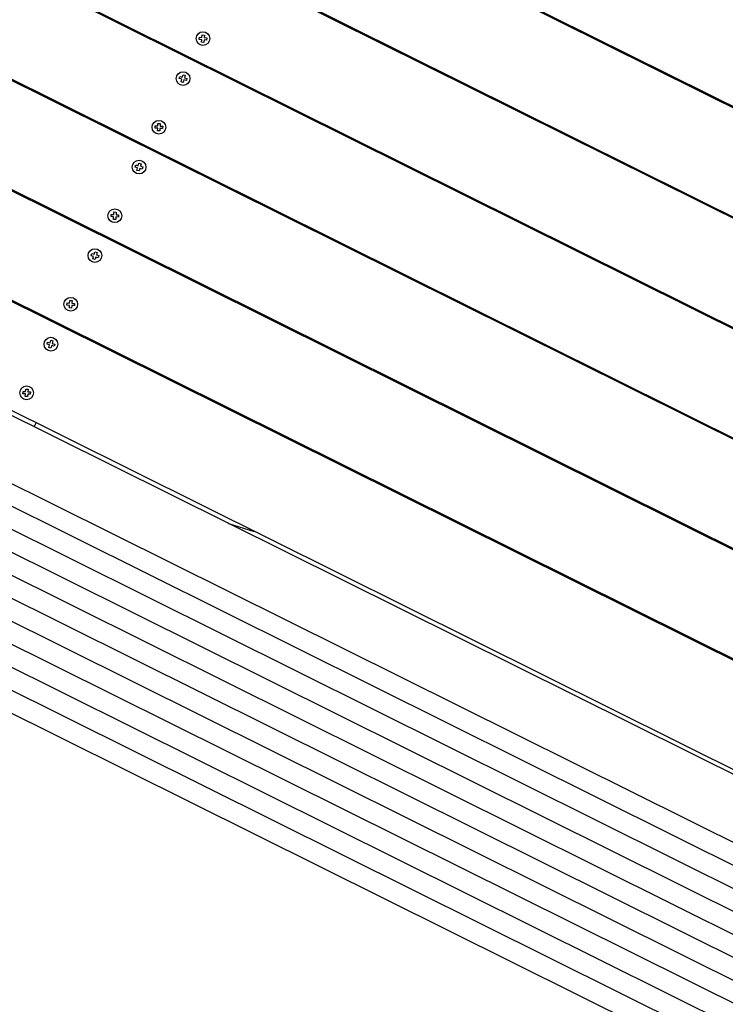
# Paper-space layout 'Основные габаритные размеры' of a CAD drawing. Units: millimetres. Extents: x 4.7 to 18.6, y 4.4 to 11.6.
# Drawn here: x 13.3 to 14, y 8.5 to 9.4 of the extents above; entities that cross this region are included whole.
import ezdxf

# ---------------------------------------------------------------- set-up
doc = ezdxf.new("R2010")
doc.units = ezdxf.units.MM
doc.header["$LTSCALE"] = 100
doc.header["$PDSIZE"] = -1
doc.linetypes.add('SLD-Сплошная', pattern=[0])
doc.layers.add('ПРИМЕЧАНИЯ', color=7, linetype='SLD-Сплошная')
doc.styles.add('SLDTEXTSTYLE1', font='isocpeui_0.ttf')
doc.dimstyles.new('SLDDIMSTYLE2', dxfattribs={"dimtxt": 0.3, "dimasz": 0.3, "dimexe": 0, "dimexo": 0.0625, "dimgap": 0.075, "dimtad": 2, "dimrnd": 1e-09, "dimzin": 12, "dimdsep": 46, "dimtxsty": 'SLDTEXTSTYLE1', "dimsah": 1, "dimcen": 0.09, "dimadec": 0, "dimazin": 3, "dimtfac": 1, "dimtdec": 3, "dimtofl": 0, "dimtmove": 0, "dimatfit": 3, "dimfxl": 1, "dimfrac": 2, "dimtolj": 1, "dimtzin": 12, "dimarcsym": 0})
doc.dimstyles.new('SLDDIMSTYLE4', dxfattribs={"dimtxt": 0.3, "dimasz": 0.3, "dimexe": 0, "dimexo": 0.0625, "dimgap": 0.075, "dimtad": 2, "dimrnd": 1e-09, "dimzin": 12, "dimdsep": 46, "dimtxsty": 'SLDTEXTSTYLE1', "dimsah": 1, "dimcen": 0.09, "dimadec": 0, "dimazin": 3, "dimtfac": 1, "dimtdec": 3, "dimtmove": 0, "dimatfit": 0, "dimfxl": 1, "dimfrac": 2, "dimtolj": 1, "dimtzin": 12, "dimarcsym": 0})

# ---------------------------------------------------------------- blocks, each defined once
blk = doc.blocks.new('_D_4')
at = {"layer": 'Defpoints', "color": 0, "transparency": 16777216}
for p in [(8.01156, 11.64336), (6.77286, 6.55353), (18.15613, 6.55353)]:
    blk.add_point(p, dxfattribs=at)
at = {"layer": 'ПРИМЕЧАНИЯ', "color": 0, "lineweight": -2, "transparency": 16777216}
for p, q in [((8.07406, 11.64336), (18.15613, 11.64336)), ((18.15613, 11.34336), (18.15613, 6.85353)), ((6.83536, 6.55353), (18.15613, 6.55353))]:
    blk.add_line(p, q, dxfattribs=at)
at = {"layer": 'ПРИМЕЧАНИЯ', "color": 0, "transparency": 16777216}
for points in [[(18.10613, 11.34336), (18.20613, 11.34336), (18.15613, 11.64336)], [(18.10613, 6.85353), (18.20613, 6.85353), (18.15613, 6.55353)]]:
    blk.add_solid(points, dxfattribs=at)
at = {"layer": 'ПРИМЕЧАНИЯ', "color": 0, "lineweight": 18, "transparency": 16777216, "insert": (18.23113, 9.09845), "char_height": 0.3, "attachment_point": 2, "rotation": 90, "style": 'SLDTEXTSTYLE1'}
blk.add_mtext('\\A1;5.09м', dxfattribs=at)
blk = doc.blocks.new('_D_5')
at = {"layer": 'Defpoints', "color": 0, "transparency": 16777216}
for p in [(4.68518, 9.23454), (16.8714, 9.23454), (16.8714, 4.85574)]:
    blk.add_point(p, dxfattribs=at)
at = {"layer": 'ПРИМЕЧАНИЯ', "color": 0, "lineweight": -2, "transparency": 16777216}
for p, q in [((4.68518, 9.17204), (4.68518, 4.85574)), ((16.8714, 9.17204), (16.8714, 4.85574)), ((4.98518, 4.85574), (16.5714, 4.85574))]:
    blk.add_line(p, q, dxfattribs=at)
at = {"layer": 'ПРИМЕЧАНИЯ', "color": 0, "transparency": 16777216}
for points in [[(4.98518, 4.90574), (4.98518, 4.80574), (4.68518, 4.85574)], [(16.5714, 4.90574), (16.5714, 4.80574), (16.8714, 4.85574)]]:
    blk.add_solid(points, dxfattribs=at)
at = {"layer": 'ПРИМЕЧАНИЯ', "color": 0, "lineweight": 18, "transparency": 16777216, "insert": (10.77829, 4.78074), "char_height": 0.3, "attachment_point": 2, "style": 'SLDTEXTSTYLE1'}
blk.add_mtext('\\A1;12.19м', dxfattribs=at)
blk = doc.blocks.new('_D_10')
at = {"layer": 'Defpoints', "color": 0, "transparency": 16777216}
for p in [(6.18683, 9.23239), (15.36974, 9.23239), (6.18683, 5.55353)]:
    blk.add_point(p, dxfattribs=at)
at = {"layer": 'ПРИМЕЧАНИЯ', "color": 0, "lineweight": -2, "transparency": 16777216}
for p, q in [((6.18683, 9.16989), (6.18683, 5.55353)), ((15.36974, 9.16989), (15.36974, 5.55353)), ((15.06974, 5.55353), (6.48683, 5.55353))]:
    blk.add_line(p, q, dxfattribs=at)
at = {"layer": 'ПРИМЕЧАНИЯ', "color": 0, "transparency": 16777216}
for points in [[(6.48683, 5.60353), (6.48683, 5.50353), (6.18683, 5.55353)], [(15.06974, 5.60353), (15.06974, 5.50353), (15.36974, 5.55353)]]:
    blk.add_solid(points, dxfattribs=at)
at = {"layer": 'ПРИМЕЧАНИЯ', "color": 0, "transparency": 16777216, "insert": (10.77829, 5.47853), "char_height": 0.3, "attachment_point": 2, "style": 'SLDTEXTSTYLE1'}
blk.add_mtext('\\A1;9.18м', dxfattribs=at)
blk = doc.blocks.new('_D_11')
at = {"layer": 'Defpoints', "color": 0, "transparency": 16777216}
for p in [(13.54502, 10.14336), (17.49015, 10.14336), (14.78142, 8.05514)]:
    blk.add_point(p, dxfattribs=at)
at = {"layer": 'ПРИМЕЧАНИЯ', "color": 0, "lineweight": -2, "transparency": 16777216}
for p, q in [((13.60752, 10.14336), (17.49015, 10.14336)), ((17.49015, 8.35514), (17.49015, 9.84336)), ((14.84392, 8.05514), (17.49015, 8.05514))]:
    blk.add_line(p, q, dxfattribs=at)
at = {"layer": 'ПРИМЕЧАНИЯ', "color": 0, "transparency": 16777216}
for points in [[(17.44015, 9.84336), (17.54015, 9.84336), (17.49015, 10.14336)], [(17.44015, 8.35514), (17.54015, 8.35514), (17.49015, 8.05514)]]:
    blk.add_solid(points, dxfattribs=at)
at = {"layer": 'ПРИМЕЧАНИЯ', "color": 0, "transparency": 16777216, "insert": (17.56515, 9.09925), "char_height": 0.3, "attachment_point": 2, "rotation": 90, "style": 'SLDTEXTSTYLE1'}
blk.add_mtext('\\A1;2.09м', dxfattribs=at)

psp = doc.layouts.new('Основные габаритные размеры')

# ---------------------------------------------------------------- linework, layer by layer
at = {"color": 7, "linetype": 'SLD-Сплошная', "lineweight": 25}
for p, q in [((15.10283, 8.78461), (13.31226, 9.6756)), ((15.10238, 8.78371), (13.31182, 9.67471)), ((15.06229, 8.70314), (13.27172, 9.59413)), ((15.06184, 8.70224), (13.27128, 9.59324)), ((15.02175, 8.62167), (13.23118, 9.51266)), ((15.0213, 8.62077), (13.23074, 9.51177)), ((14.98121, 8.54019), (13.19064, 9.43119)), ((14.98076, 8.5393), (13.1902, 9.43029)), ((13.47428, 9.41247), (13.47441, 9.41457)), ((13.47441, 9.41457), (13.47676, 9.41442)), ((13.47676, 9.41442), (13.4769, 9.41677)), ((13.4769, 9.41677), (13.479, 9.41664)), ((13.479, 9.41664), (13.47885, 9.41429)), ((13.47885, 9.41429), (13.4812, 9.41415)), ((13.4812, 9.41415), (13.48107, 9.41205)), ((13.45008, 9.40262), (13.45053, 9.40351)), ((13.47663, 9.41233), (13.47428, 9.41247)), ((13.47648, 9.40998), (13.47663, 9.41233)), ((13.47858, 9.40985), (13.47648, 9.40998)), ((13.47872, 9.4122), (13.47858, 9.40985)), ((13.48107, 9.41205), (13.47872, 9.4122)), ((13.48589, 9.3848), (13.48634, 9.38569)), ((13.45592, 9.3765), (13.45648, 9.37853)), ((13.45818, 9.37587), (13.45592, 9.3765)), ((13.45648, 9.37853), (13.45874, 9.3779)), ((13.45874, 9.3779), (13.45937, 9.38016)), ((13.45937, 9.38016), (13.4614, 9.3796)), ((13.4614, 9.3796), (13.46077, 9.37733)), ((13.46077, 9.37733), (13.46303, 9.3767)), ((13.46303, 9.3767), (13.46247, 9.37468)), ((13.45755, 9.37361), (13.45818, 9.37587)), ((13.45957, 9.37305), (13.45755, 9.37361)), ((13.4602, 9.37531), (13.45957, 9.37305)), ((13.46247, 9.37468), (13.4602, 9.37531)), ((14.94067, 8.45872), (13.1501, 9.34972)), ((13.75598, 9.35316), (13.75561, 9.35223)), ((13.75561, 9.35223), (13.75598, 9.35316)), ((14.94022, 8.45783), (13.14966, 9.34882)), ((13.43374, 9.331), (13.43387, 9.33309)), ((13.43387, 9.33309), (13.43622, 9.33295)), ((13.43622, 9.33295), (13.43636, 9.3353)), ((13.43636, 9.3353), (13.43846, 9.33517)), ((13.43846, 9.33517), (13.43831, 9.33282)), ((13.43831, 9.33282), (13.44066, 9.33268)), ((13.44066, 9.33268), (13.44053, 9.33058)), ((13.40954, 9.32115), (13.40999, 9.32204)), ((13.43609, 9.33085), (13.43374, 9.331)), ((13.43594, 9.32851), (13.43609, 9.33085)), ((13.43804, 9.32838), (13.43594, 9.32851)), ((13.43818, 9.33073), (13.43804, 9.32838)), ((13.44053, 9.33058), (13.43818, 9.33073)), ((13.44535, 9.30333), (13.4458, 9.30422)), ((13.41538, 9.29503), (13.41594, 9.29706)), ((13.41764, 9.2944), (13.41538, 9.29503)), ((13.41594, 9.29706), (13.4182, 9.29642)), ((13.4182, 9.29642), (13.41883, 9.29869)), ((13.41883, 9.29869), (13.42086, 9.29813)), ((13.42086, 9.29813), (13.42023, 9.29586)), ((13.42023, 9.29586), (13.42249, 9.29523)), ((13.42249, 9.29523), (13.42193, 9.29321)), ((13.41701, 9.29214), (13.41764, 9.2944)), ((13.41903, 9.29157), (13.41701, 9.29214)), ((13.41966, 9.29384), (13.41903, 9.29157)), ((13.42193, 9.29321), (13.41966, 9.29384)), ((14.90013, 8.37725), (13.10956, 9.26825)), ((13.72269, 9.26808), (13.72232, 9.26715)), ((13.72232, 9.26715), (13.72269, 9.26808)), ((14.89968, 8.37636), (13.10912, 9.26735)), ((13.3932, 9.24953), (13.39333, 9.25162)), ((13.39555, 9.24938), (13.3932, 9.24953)), ((13.39333, 9.25162), (13.39568, 9.25148)), ((13.39568, 9.25148), (13.39582, 9.25383)), ((13.39582, 9.25383), (13.39791, 9.2537)), ((13.39791, 9.2537), (13.39777, 9.25135)), ((13.39777, 9.25135), (13.40012, 9.25121)), ((13.40012, 9.25121), (13.39999, 9.24911)), ((13.369, 9.23968), (13.36945, 9.24057)), ((13.3954, 9.24704), (13.39555, 9.24938)), ((13.3975, 9.24691), (13.3954, 9.24704)), ((13.39764, 9.24926), (13.3975, 9.24691)), ((13.39999, 9.24911), (13.39764, 9.24926)), ((13.40481, 9.22186), (13.40526, 9.22275)), ((13.37484, 9.21356), (13.3754, 9.21558)), ((13.3771, 9.21293), (13.37484, 9.21356)), ((13.3754, 9.21558), (13.37766, 9.21495)), ((13.37766, 9.21495), (13.37829, 9.21722)), ((13.37829, 9.21722), (13.38032, 9.21666)), ((13.38032, 9.21666), (13.37969, 9.21439)), ((13.37969, 9.21439), (13.38195, 9.21376)), ((13.38195, 9.21376), (13.38139, 9.21174)), ((13.37647, 9.21067), (13.3771, 9.21293)), ((13.37849, 9.2101), (13.37647, 9.21067)), ((13.37912, 9.21237), (13.37849, 9.2101)), ((13.38139, 9.21174), (13.37912, 9.21237)), ((14.85959, 8.29578), (13.06902, 9.18678)), ((14.85428, 8.29402), (13.07081, 9.18148)), ((13.68939, 9.18301), (13.68903, 9.18207)), ((13.68903, 9.18207), (13.68939, 9.18301)), ((13.35266, 9.16806), (13.35279, 9.17015)), ((13.35501, 9.16791), (13.35266, 9.16806)), ((13.35279, 9.17015), (13.35513, 9.17001)), ((13.35513, 9.17001), (13.35528, 9.17235)), ((13.35528, 9.17235), (13.35737, 9.17223)), ((13.35737, 9.17223), (13.35723, 9.16988)), ((13.35723, 9.16988), (13.35958, 9.16974)), ((13.35958, 9.16974), (13.35945, 9.16764)), ((13.32846, 9.15821), (13.3289, 9.1591)), ((13.35486, 9.16557), (13.35501, 9.16791)), ((13.35696, 9.16544), (13.35486, 9.16557)), ((13.3571, 9.16778), (13.35696, 9.16544)), ((13.35945, 9.16764), (13.3571, 9.16778)), ((13.36427, 9.14039), (13.36472, 9.14128)), ((13.3343, 9.13209), (13.33486, 9.13411)), ((13.33656, 9.13146), (13.3343, 9.13209)), ((13.33486, 9.13411), (13.33712, 9.13348)), ((13.33712, 9.13348), (13.33775, 9.13575)), ((13.33775, 9.13575), (13.33978, 9.13518)), ((13.33978, 9.13518), (13.33915, 9.13292)), ((13.33915, 9.13292), (13.34141, 9.13229)), ((13.34141, 9.13229), (13.34085, 9.13027)), ((13.04587, 9.13137), (14.82935, 8.2439)), ((13.33593, 9.1292), (13.33656, 9.13146)), ((13.33795, 9.12863), (13.33593, 9.1292)), ((13.33858, 9.1309), (13.33795, 9.12863)), ((13.34085, 9.13027), (13.33858, 9.1309)), ((13.03744, 9.11443), (14.82092, 8.22696)), ((13.41278, 9.11737), (13.40677, 9.11924)), ((13.41676, 9.11538), (13.41075, 9.11726)), ((13.02901, 9.09749), (14.81249, 8.21002)), ((13.6561, 9.09793), (13.65574, 9.097)), ((13.65574, 9.097), (13.6561, 9.09793)), ((13.31212, 9.08659), (13.31225, 9.08868)), ((13.31447, 9.08644), (13.31212, 9.08659)), ((13.31225, 9.08868), (13.31459, 9.08854)), ((13.31432, 9.0841), (13.31447, 9.08644)), ((13.31459, 9.08854), (13.31474, 9.09088)), ((13.31474, 9.09088), (13.31683, 9.09076)), ((13.31683, 9.09076), (13.31669, 9.08841)), ((13.31669, 9.08841), (13.31904, 9.08827)), ((13.31904, 9.08827), (13.31891, 9.08617)), ((13.02059, 9.08055), (14.80406, 8.19309)), ((13.31642, 9.08397), (13.31432, 9.0841)), ((13.31656, 9.08631), (13.31642, 9.08397)), ((13.31891, 9.08617), (13.31656, 9.08631)), ((13.01216, 9.06361), (14.79563, 8.17615)), ((13.32242, 9.05628), (13.32418, 9.05981)), ((13.00373, 9.04667), (14.7872, 8.15921)), ((12.9953, 9.02974), (14.77877, 8.14227)), ((12.98687, 9.0128), (14.77035, 8.12533)), ((13.62244, 9.01192), (13.62281, 9.01285)), ((12.97844, 8.99586), (14.76192, 8.10839)), ((12.97001, 8.97892), (14.75349, 8.09145)), ((12.96158, 8.96198), (14.74506, 8.07451)), ((13.50115, 8.96735), (13.52483, 8.95996))]:
    psp.add_line(p, q, dxfattribs=at)
for centre in [(13.47774, 9.41331), (13.45947, 9.3766), (13.4372, 9.33184), (13.41893, 9.29513), (13.39666, 9.25037), (13.37839, 9.21366), (13.35612, 9.1689), (13.33785, 9.13219), (13.31558, 9.08743)]:
    psp.add_circle(centre, 0.0063, dxfattribs=at)

# ---------------------------------------------------------------- dimensions: what is measured, and where the dimension line sits
at = {"layer": 'ПРИМЕЧАНИЯ', "color": 8, "lineweight": 18}
dim = psp.add_linear_dim(base=(18.15613, 6.55353), p1=(8.01156, 11.64336), p2=(6.77286, 6.55353), angle=90, text='<>м', dimstyle='SLDDIMSTYLE2', dxfattribs=at)
dim.commit()
dim.dimension.update_dxf_attribs({"geometry": '_D_4', "text_midpoint": (18.15613, 9.09845), "dimtype": 160})
at = {"layer": 'ПРИМЕЧАНИЯ', "color": 7}
dim = psp.add_linear_dim(base=(17.49015, 10.14336), p1=(14.78142, 8.05514), p2=(13.54502, 10.14336), angle=90, text='<>м', dimstyle='SLDDIMSTYLE4', dxfattribs=at)
dim.commit()
dim.dimension.update_dxf_attribs({"geometry": '_D_11', "text_midpoint": (17.49015, 9.09925), "dimtype": 160})
at = {"layer": 'ПРИМЕЧАНИЯ', "color": 8, "lineweight": 18}
dim = psp.add_linear_dim(base=(16.8714, 4.85574), p1=(4.68518, 9.23454), p2=(16.8714, 9.23454), text='<>м', dimstyle='SLDDIMSTYLE2', dxfattribs=at)
dim.commit()
dim.dimension.update_dxf_attribs({"geometry": '_D_5', "text_midpoint": (10.77829, 4.85574), "dimtype": 160})
at = {"layer": 'ПРИМЕЧАНИЯ', "color": 7}
dim = psp.add_linear_dim(base=(6.18683, 5.55353), p1=(15.36974, 9.23239), p2=(6.18683, 9.23239), text='<>м', dimstyle='SLDDIMSTYLE2', dxfattribs=at)
dim.commit()
dim.dimension.update_dxf_attribs({"geometry": '_D_10', "text_midpoint": (10.77829, 5.55353), "dimtype": 160})

doc.saveas('drawing.dxf')
